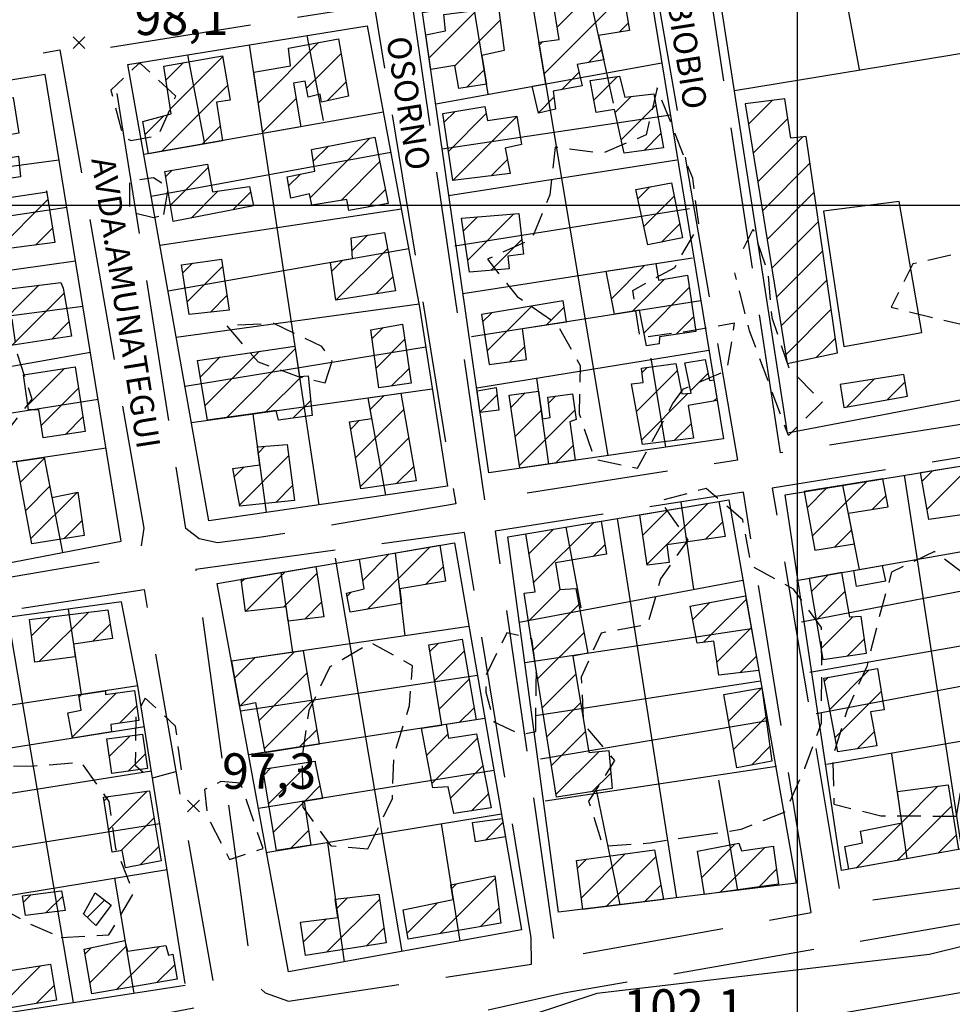
# Model space of a CAD drawing. Extents: x 746963 to 761963, y 5943148 to 5955284.
# Drawn here: x 750799 to 750996, y 5948115 to 5948323 of the extents above; entities that cross this region are included whole.
import ezdxf

# ---------------------------------------------------------------- set-up
doc = ezdxf.new("R2010")
doc.units = 0
doc.header["$LTSCALE"] = 5
doc.header["$MEASUREMENT"] = 0
for name, pattern in [('T01', [10000, 10000]), ('T12', [8, 6, -2]), ('T20', [1.5, 1, -0.5])]:
    doc.linetypes.add(name, pattern=pattern)
for name, color, linetype in [('ACHURADO_CONSTRUCCION', 9, 'CONTINUOUS'), ('CONSTRUCCION', 243, 'CONTINUOUS'), ('COTAS_DE_ELEVACION', 7, 'CONTINUOUS'), ('CURVA_DE_NIVEL_INDICE', 23, 'CONTINUOUS'), ('EQUIPAMIENTOS', 251, 'CONTINUOUS'), ('LINEA_FERREA', 251, 'CONTINUOUS'), ('MALLA_UTM_Y_COORD', 21, 'CONTINUOUS'), ('RED_VIAL_DE_TIERRA', 20, 'CONTINUOUS'), ('SUBDIVISION_PREDIAL', 171, 'CONTINUOUS'), ('TOPONIMIA', 30, 'CONTINUOUS'), ('VEGETACION', 112, 'CONTINUOUS')]:
    doc.layers.add(name, color=color, linetype=linetype)

# ---------------------------------------------------------------- blocks, each defined once
blk = doc.blocks.new('COD010', base_point=(756458.74, 5945396.89))
at = {"layer": 'COTAS_DE_ELEVACION'}
for p, q in [((756457.49, 5945395.64), (756459.99, 5945398.14)), ((756457.49, 5945398.14), (756459.99, 5945395.64))]:
    blk.add_line(p, q, dxfattribs=at)

msp = doc.modelspace()

# ---------------------------------------------------------------- linework, layer by layer
at = {"layer": 'ACHURADO_CONSTRUCCION', "linetype": 'T01'}
for points in [[(750909.67, 5948311.9), (750926.45, 5948328.69)], [(750912.42, 5948321.73), (750919.4, 5948328.71)], [(750885.36, 5948315.24), (750895.42, 5948325.3)], [(750890.78, 5948313.59), (750900.4, 5948323.21)], [(750925.51, 5948320.67), (750927.49, 5948322.65)], [(750849.26, 5948305.75), (750862, 5948318.49)], [(750908.67, 5948317.98), (750909.37, 5948318.68)], [(750919.09, 5948314.26), (750921.85, 5948317.01)], [(750830.65, 5948304.39), (750841.71, 5948315.45)], [(750859.46, 5948308.87), (750866.76, 5948316.17)], [(750829.73, 5948310.54), (750833.44, 5948314.25)], [(750893.29, 5948309.02), (750896.98, 5948312.72)], [(750863.84, 5948306.18), (750867.82, 5948310.16)], [(750913.36, 5948308.52), (750917.02, 5948312.19)], [(750920.18, 5948306.29), (750925.19, 5948311.3)], [(750828.8, 5948295.47), (750842.74, 5948309.41)], [(750850.16, 5948299.58), (750857.23, 5948306.64)], [(750908.46, 5948303.63), (750911.76, 5948306.93)], [(750924.69, 5948303.72), (750928.06, 5948307.1)], [(750952.88, 5948301.23), (750957.93, 5948306.28)], [(750888.53, 5948301.63), (750890.86, 5948303.95)], [(750925.99, 5948297.95), (750933.28, 5948305.25)], [(750825.32, 5948299.05), (750829.25, 5948302.99)], [(750889.44, 5948295.47), (750897.44, 5948303.47)], [(750890.37, 5948289.32), (750903.91, 5948302.87)], [(750953.86, 5948295.14), (750961.2, 5948302.47)], [(750837.39, 5948296.99), (750841.21, 5948300.8)], [(750860.24, 5948285.69), (750872.85, 5948298.3)], [(750930.81, 5948295.71), (750934.36, 5948299.26)], [(750954.85, 5948289.05), (750964.35, 5948298.55)], [(750860.88, 5948293.4), (750864.09, 5948296.61)], [(750898.46, 5948290.34), (750901.91, 5948293.79)], [(750829.69, 5948290.17), (750831.01, 5948291.49)], [(750830.69, 5948284.09), (750838.64, 5948292.05)], [(750866.75, 5948285.13), (750874.96, 5948293.33)], [(750955.83, 5948282.96), (750965.88, 5948293.01)], [(750855.66, 5948288.18), (750858.18, 5948290.7)], [(750872.45, 5948283.75), (750876.15, 5948287.45)], [(750929.49, 5948285.45), (750932.05, 5948288.01)], [(750794.03, 5948274.62), (750804.76, 5948285.34)], [(750835.06, 5948281.4), (750840.78, 5948287.12)], [(750843.86, 5948283.13), (750847.64, 5948286.91)], [(750930.75, 5948279.64), (750937.17, 5948286.06)], [(750956.81, 5948276.87), (750966.78, 5948286.84)], [(750892.63, 5948278.69), (750895.61, 5948281.67)], [(750893.55, 5948272.53), (750903.29, 5948282.28)], [(750802.18, 5948275.69), (750805.75, 5948279.27)], [(750934.5, 5948276.32), (750938.35, 5948280.17)], [(750957.79, 5948270.78), (750967.68, 5948280.67)], [(750869.08, 5948274.51), (750872.35, 5948277.78)], [(750898.41, 5948270.32), (750904.97, 5948276.89)], [(750865.73, 5948264.09), (750876.57, 5948274.92)], [(750958.78, 5948264.7), (750968.58, 5948274.5)], [(750833.3, 5948269.83), (750835.33, 5948271.85)], [(750834.23, 5948263.68), (750841.68, 5948271.14)], [(750864.78, 5948270.21), (750867.02, 5948272.45)], [(750923.9, 5948264.36), (750930.96, 5948271.42)], [(750874.1, 5948265.38), (750877.71, 5948268.99)], [(750791.92, 5948256.29), (750802.83, 5948267.2)], [(750928.29, 5948261.68), (750935.11, 5948268.5)], [(750930.8, 5948257.12), (750940.37, 5948266.69)], [(750959.76, 5948258.61), (750969.48, 5948268.33)], [(750797.22, 5948254.53), (750808.17, 5948265.47)], [(750839.12, 5948261.51), (750842.63, 5948265.01)], [(750897.62, 5948253.33), (750907.08, 5948262.79)], [(750910.2, 5948258.84), (750913.93, 5948262.57)], [(750896.66, 5948259.44), (750898.6, 5948261.38)], [(750937.6, 5948256.85), (750941.28, 5948260.53)], [(750960.74, 5948252.52), (750970.38, 5948262.16)], [(750805.57, 5948255.81), (750809.22, 5948259.46)], [(750873.32, 5948255.94), (750875.63, 5948258.25)], [(750874.15, 5948249.7), (750880.23, 5948255.78)], [(750902.38, 5948251.03), (750905.59, 5948254.23)], [(750967.26, 5948251.97), (750971.28, 5948255.99)], [(750836.97, 5948247.79), (750841.22, 5948252.04)], [(750837.98, 5948241.72), (750849.52, 5948253.26)], [(750842.58, 5948239.26), (750857.05, 5948253.73)], [(750930.37, 5948248.77), (750931.45, 5948249.85)], [(750800.51, 5948241.84), (750808.27, 5948249.6)], [(750850.8, 5948240.4), (750858.35, 5948247.95)], [(750877.43, 5948245.91), (750881.12, 5948249.6)], [(750929.2, 5948240.53), (750937.81, 5948249.14)], [(750940.62, 5948244.88), (750944.32, 5948248.58)], [(750973.59, 5948241.46), (750979.53, 5948247.4)], [(750982.21, 5948243.01), (750986, 5948246.8)], [(750803.33, 5948237.59), (750811.22, 5948245.48)], [(750872.91, 5948240.92), (750875.88, 5948243.89)], [(750896.16, 5948240.43), (750899.71, 5948243.97)], [(750902.69, 5948241.44), (750905.67, 5948244.43)], [(750910.61, 5948242.3), (750912.09, 5948243.78)], [(750930.3, 5948234.55), (750940.05, 5948244.31)], [(750856.58, 5948239.12), (750860.33, 5948242.87)], [(750945.51, 5948242.69), (750946.19, 5948243.37)], [(750869.81, 5948230.75), (750880.01, 5948240.95)], [(750903.58, 5948235.27), (750909.09, 5948240.78)], [(750904.48, 5948229.09), (750916.19, 5948240.81)], [(750808.48, 5948235.67), (750812.17, 5948239.36)], [(750868.78, 5948236.79), (750870.65, 5948238.66)], [(750937.2, 5948234.39), (750940.74, 5948237.93)], [(750849.26, 5948231.78), (750850.65, 5948233.16)], [(750870.84, 5948224.7), (750881.06, 5948234.92)], [(750912.07, 5948229.62), (750915.8, 5948233.34)], [(750845.28, 5948220.73), (750855.67, 5948231.12)], [(750798.95, 5948225.58), (750804.02, 5948230.65)], [(750990.61, 5948219.79), (751000.19, 5948229.38)], [(750844.18, 5948226.7), (750846.29, 5948228.81)], [(750878.48, 5948225.28), (750882.11, 5948228.9)], [(750989.57, 5948225.83), (750991.75, 5948228)], [(750852.93, 5948221.3), (750856.48, 5948224.86)], [(750966.34, 5948214.2), (750977.89, 5948225.74)], [(750800.08, 5948219.63), (750805.16, 5948224.71)], [(750801.2, 5948213.69), (750810.94, 5948223.43)], [(750965.27, 5948220.19), (750969.44, 5948224.37)], [(750979.06, 5948219.84), (750981.97, 5948222.76)], [(750931.42, 5948208.22), (750944.3, 5948221.1)], [(750930.51, 5948214.39), (750935.8, 5948219.68)], [(750808.24, 5948213.66), (750811.98, 5948217.4)], [(750907.45, 5948204.35), (750920.17, 5948217.07)], [(750943.78, 5948213.51), (750947.39, 5948217.12)], [(750906.46, 5948210.44), (750911.68, 5948215.66)], [(750971.11, 5948211.89), (750974.72, 5948215.51)], [(750920.04, 5948209.87), (750922.55, 5948212.38)], [(750871.34, 5948204.8), (750876.95, 5948210.42)], [(750872.33, 5948198.73), (750885.49, 5948211.88)], [(750846.58, 5948198.28), (750854.94, 5948206.65)], [(750854.55, 5948199.18), (750861.66, 5948206.29)], [(750884.61, 5948203.94), (750888.36, 5948207.68)], [(750845.72, 5948204.49), (750846.41, 5948205.19)], [(750966.17, 5948202.5), (750969.62, 5948205.95)], [(750868.02, 5948201.49), (750868.88, 5948202.35)], [(750906.36, 5948196.19), (750913.09, 5948202.93)], [(750967.19, 5948196.45), (750973.32, 5948202.58)], [(750859.07, 5948196.63), (750862.63, 5948200.2)], [(750941.09, 5948196.56), (750944.7, 5948200.17)], [(750943.34, 5948191.74), (750952.4, 5948200.8)], [(750802.96, 5948187.69), (750813.4, 5948198.12)], [(750907.33, 5948190.09), (750916.99, 5948199.75)], [(750801.33, 5948193.13), (750805.31, 5948197.11)], [(750968.21, 5948190.4), (750974.9, 5948197.09)], [(750814.3, 5948191.96), (750817.94, 5948195.6)], [(750908.3, 5948183.99), (750918.11, 5948193.8)], [(750946.18, 5948187.51), (750953.46, 5948194.78)], [(750885.55, 5948189.78), (750887.34, 5948191.57)], [(750973.71, 5948188.83), (750977.39, 5948192.5)], [(750845.52, 5948178.36), (750856.84, 5948189.68)], [(750886.54, 5948183.7), (750892.81, 5948189.97)], [(750844.22, 5948184.13), (750848.55, 5948188.46)], [(750951.04, 5948185.29), (750954.51, 5948188.77)], [(750849.39, 5948175.16), (750859.62, 5948185.39)], [(750970.05, 5948177.56), (750978.38, 5948185.89)], [(750887.52, 5948177.61), (750893.85, 5948183.94)], [(750909.27, 5948177.89), (750916.38, 5948185)], [(750968.92, 5948183.5), (750969.79, 5948184.37)], [(750948.66, 5948175.11), (750955.68, 5948182.13)], [(750971.18, 5948171.62), (750980.94, 5948181.37)], [(750809.93, 5948171.72), (750819.26, 5948181.04)], [(750811.36, 5948180.21), (750811.87, 5948180.73)], [(750850.5, 5948169.2), (750860.64, 5948179.34)], [(750819.93, 5948174.65), (750823.58, 5948178.3)], [(750891.82, 5948174.83), (750894.9, 5948177.92)], [(750910.24, 5948171.79), (750917.39, 5948178.94)], [(750949.74, 5948169.12), (750956.54, 5948175.92)], [(750857.99, 5948169.62), (750861.67, 5948173.29)], [(750911.21, 5948165.69), (750918.4, 5948172.88)], [(750975.85, 5948169.22), (750979.45, 5948172.81)], [(750817.76, 5948167.59), (750822.14, 5948171.97)], [(750884.83, 5948167.85), (750889.3, 5948172.32)], [(750885.96, 5948161.91), (750895.57, 5948171.51)], [(750912.18, 5948159.59), (750921.28, 5948168.69)], [(750953.49, 5948165.8), (750957.41, 5948169.71)], [(750821.75, 5948164.51), (750825.4, 5948168.16)], [(750850.42, 5948163.68), (750851.92, 5948165.18)], [(750851.42, 5948157.62), (750860.28, 5948166.48)], [(750889.91, 5948158.79), (750896.73, 5948165.61)], [(750919.85, 5948160.19), (750923.75, 5948164.08)], [(750858.99, 5948158.12), (750862.26, 5948161.38)], [(750985.32, 5948153.69), (750992.93, 5948161.31)], [(750816.67, 5948158.27), (750817.56, 5948159.16)], [(750817.61, 5948152.14), (750825.77, 5948160.3)], [(750894.31, 5948156.11), (750897.9, 5948159.7)], [(750852.43, 5948151.56), (750858.94, 5948158.06)], [(750984.34, 5948145.65), (750995.8, 5948157.11)], [(750820.26, 5948147.71), (750827.21, 5948154.66)], [(750897.27, 5948149.93), (750900.98, 5948153.64)], [(750975.73, 5948144.1), (750985.2, 5948153.57)], [(750856.16, 5948148.21), (750859.9, 5948151.95)], [(750992.95, 5948147.19), (750996.77, 5948151.01)], [(750824.31, 5948144.69), (750828.2, 5948148.59)], [(750942.99, 5948142.07), (750950.04, 5948149.13)], [(750946.92, 5948138.94), (750956.37, 5948148.39)], [(750916.74, 5948143.99), (750918.7, 5948145.95)], [(750917.55, 5948137.73), (750926.9, 5948147.08)], [(750922.81, 5948135.92), (750933.31, 5948146.41)], [(750955.14, 5948140.09), (750958.82, 5948143.77)], [(750887.71, 5948130.2), (750899.33, 5948141.82)], [(750890.11, 5948139.67), (750891.16, 5948140.71)], [(750930.87, 5948136.91), (750934.37, 5948140.4)], [(750799.6, 5948136.86), (750801.14, 5948138.41)], [(750804.35, 5948134.54), (750807.85, 5948138.05)], [(750863.68, 5948126.25), (750874.91, 5948137.47)], [(750865.81, 5948135.45), (750868.1, 5948137.74)], [(750813.1, 5948133.6), (750816.75, 5948137.25)], [(750880.7, 5948130.26), (750887.18, 5948136.74)], [(750896.24, 5948131.66), (750900.12, 5948135.53)], [(750858.78, 5948128.42), (750863.64, 5948133.27)], [(750872.07, 5948127.56), (750875.81, 5948131.3)], [(750812.61, 5948125.84), (750813.95, 5948127.19)], [(750813.65, 5948119.81), (750821.33, 5948127.5)], [(750819.28, 5948118.38), (750828.35, 5948127.45)], [(750793.83, 5948114.02), (750803.22, 5948123.4)], [(750827.81, 5948119.84), (750831.58, 5948123.61)], [(750802.32, 5948115.43), (750806.07, 5948119.19)]]:
    msp.add_lwpolyline(points, dxfattribs=at)
at = {"layer": 'CONSTRUCCION'}
for points in [[(750911.52, 5948327.44, 101.3), (750926.26, 5948329.81, 101.37), (750927.76, 5948321.05, 101.37), (750921.2, 5948319.95, 101.66), (750922.33, 5948314.82, 101.66), (750916.64, 5948313.83, 101.66), (750917.69, 5948309.32, 101.26), (750911.61, 5948308.2, 101.26), (750912.07, 5948304.38, 101.26), (750908.47, 5948303.6, 101.34), (750907.14, 5948309.24, 101.34), (750910.02, 5948309.76, 101.34), (750908.57, 5948318.57, 101.34), (750912.83, 5948319.14, 101.34), (750911.52, 5948327.44, 101.6)], [(750888.44, 5948324.43, 101.35), (750900.06, 5948325.88, 101.59), (750901.22, 5948316.82, 101.17), (750896.49, 5948315.78, 101.17), (750897.47, 5948309.67, 100.88), (750891.64, 5948308.77, 100.88), (750890.77, 5948313.65, 100.88), (750885.71, 5948312.81, 100.88), (750884.65, 5948320.15, 100.9), (750888.85, 5948320.97, 101.21)], [(750866.21, 5948319.28, 100.98), (750868.35, 5948307.16, 100.99), (750862.63, 5948305.92, 100.99), (750862.33, 5948307.6, 100.99), (750859.8, 5948306.98, 100.99), (750859.19, 5948310.34, 100.99), (750856.66, 5948309.88, 100.99), (750858.27, 5948300.69, 101.09), (750850.21, 5948299.26, 101.09), (750848.32, 5948312.21, 101.08), (750856.06, 5948313.59, 101.08), (750855.62, 5948317.29, 101.08)], [(750841.67, 5948315.69, 101.1), (750843.28, 5948306.28, 101.1), (750840.41, 5948305.88, 101.1), (750841.69, 5948297.75, 101.1), (750826.06, 5948294.98, 101.1), (750824.82, 5948301.78, 101.1), (750830.8, 5948303.41, 101.1), (750829.28, 5948313.52, 101.12)], [(750925.6, 5948311.36, 101.42), (750926.75, 5948306.95, 101.42), (750932.85, 5948307.64, 101.42), (750934.9, 5948296.26, 101.42), (750926.62, 5948295.14, 101.42), (750924.55, 5948304.33, 101.52), (750920.68, 5948303.71, 101.52), (750919.38, 5948310.46, 101.52)], [(750798.64, 5948299.32, 101.71), (750795.09, 5948298.72, 101.73), (750795.69, 5948294, 101.54), (750798.55, 5948294.46, 101.54), (750798.99, 5948290.12, 100.64), (750794.54, 5948289.45, 100.72), (750793.9, 5948291.95, 101.3), (750788.18, 5948291.19, 101.3), (750786.24, 5948305.75, 101.83), (750797.42, 5948306.87, 101.83)], [(750971.73, 5948252.9, 100.17), (750965.06, 5948298.63, 100.74), (750961.81, 5948298.26, 100.74), (750960.59, 5948306.63, 100.74), (750952.19, 5948305.52, 100.74), (750961.04, 5948250.67, 99.99)], [(750890.35, 5948289.32, 100.86), (750888.25, 5948303.53, 101.14), (750897.16, 5948304.98, 101.15), (750897.71, 5948302.01, 101.15), (750903.9, 5948302.92, 101.15), (750904.9, 5948296.95, 100.81), (750901.43, 5948296.17, 100.81), (750902.5, 5948290.85, 100.81)], [(750873.91, 5948298.5, 100.77), (750876.74, 5948284.51, 100.77), (750868.37, 5948283.03, 101.03), (750867.96, 5948285.32, 101.28), (750860.58, 5948284.14, 101.29), (750860.06, 5948286.51, 101.29), (750856.13, 5948285.58, 101.15), (750855.32, 5948290.1, 100.98), (750861.21, 5948291.34, 101.08), (750860.48, 5948295.91, 101.05)], [(750838.51, 5948292.78, 101.12), (750839.59, 5948286.95, 101.12), (750847.4, 5948288.06, 100.54), (750848.26, 5948283.99, 100.54), (750831.25, 5948280.65, 100.54), (750829.52, 5948291.23, 100.64)], [(750936.62, 5948288.84, 101.52), (750938.94, 5948277.22, 101.52), (750931.6, 5948275.73, 101.52), (750929.05, 5948287.46, 101.37)], [(750806.25, 5948276.23, 100.28), (750793.8, 5948274.59, 100.02), (750792.72, 5948281.24, 100.11), (750784.52, 5948280, 100.33), (750783.63, 5948286.42, 100.35), (750788.87, 5948287.24, 100.38), (750789.37, 5948284.7, 100.42), (750804.63, 5948286.96, 100.42), (750804.46, 5948287.14, 100.24)], [(750892.23, 5948281.4, 100.87), (750904.32, 5948282.36, 100.87), (750905.34, 5948273.78, 100.33), (750901.98, 5948273.34, 100.37), (750902.27, 5948270.65, 100.37), (750893.93, 5948269.94, 100.37)], [(750875.91, 5948278.33, 101), (750878.28, 5948266.03, 101), (750865.61, 5948264.07, 101), (750864.54, 5948272.01, 101), (750869.19, 5948272.83, 101), (750868.9, 5948277.24, 101)], [(750841.44, 5948272.72, 100.64), (750843.1, 5948261.95, 100.54), (750834.63, 5948261.01, 100.54), (750833.04, 5948271.53, 100.54)], [(750939.98, 5948269.31, 101), (750941.74, 5948257.45, 101.02), (750934.05, 5948256.33, 101.02), (750934.03, 5948254.82, 101.02), (750931.34, 5948254.43, 101.02), (750929.85, 5948261.92, 101.02), (750924.54, 5948261.09, 101.02), (750922.77, 5948270.15, 101.02), (750933.28, 5948271.78, 101.02), (750933.88, 5948268.29, 101.02)], [(750807.97, 5948266.6, 99.46), (750809.75, 5948256.45, 99.52), (750792.32, 5948253.78, 99.61), (750790.81, 5948263.21, 99.84), (750794.84, 5948263.64, 99.94), (750794.38, 5948266.16, 99.94), (750807.49, 5948267.78, 99.93)], [(750896.41, 5948261.02, 101.08), (750898.07, 5948250.43, 101.08), (750905.94, 5948251.52, 101.15), (750905.09, 5948258.04, 101.15), (750914.39, 5948259.5, 101.15), (750913.73, 5948263.9, 101.15)], [(750879.77, 5948258.96, 100.74), (750881.57, 5948246.51, 100.74), (750874.71, 5948245.51, 100.74), (750873.07, 5948257.81, 100.74)], [(750836.38, 5948251.33, 100.29), (750856.95, 5948254.36, 100.29), (750857.96, 5948247.93, 100.29), (750859.81, 5948248.04, 100.29), (750860.66, 5948239.66, 100.29), (750853.54, 5948238.71, 100.29), (750853.01, 5948240.71, 100.29), (750838.48, 5948238.69, 100.29)], [(750810.53, 5948249.94, 98.48), (750812.65, 5948236.3, 100.36), (750803.74, 5948234.95, 100.36), (750802.83, 5948240.84, 98.48), (750800.65, 5948240.88, 98.48), (750799.61, 5948248.28, 99.75)], [(750943.71, 5948251.5, 100.56), (750944.64, 5948247.06, 100.64), (750945.55, 5948247.23, 100.64), (750946.28, 5948242.82, 100.64), (750940.12, 5948241.82, 100.77), (750941.23, 5948234.88, 100.78), (750930.48, 5948233.56, 100.78), (750928.12, 5948246.4, 100.78), (750930.64, 5948246.66, 100.78), (750930.25, 5948249.68, 100.78), (750937.49, 5948250.68, 100.78), (750938.82, 5948244.22, 100.78), (750940.73, 5948244.36, 100.78), (750939.39, 5948250.82, 100.78)], [(750985.73, 5948248.37, 100.93), (750972.24, 5948246.25, 100.93), (750973.06, 5948241.36, 99.64), (750986.52, 5948243.78, 99.63)], [(750879.41, 5948244.38, 100.76), (750882.63, 5948225.89, 100.76), (750870.93, 5948224.16, 100.68), (750868.52, 5948238.34, 100.69), (750873.23, 5948239.04, 100.89), (750872.48, 5948243.42, 100.92)], [(750899.51, 5948245.62, 100.8), (750900.08, 5948240.81, 101.05), (750896.18, 5948240.29, 101.1), (750895.51, 5948244.91, 101.1)], [(750915.68, 5948244.25, 100.34), (750916.48, 5948238.84, 100.34), (750915.13, 5948238.36, 100.34), (750916.21, 5948230.22, 100.68), (750904.56, 5948228.53, 100.68), (750902.32, 5948243.96, 100.77), (750908.52, 5948244.83, 100.77), (750909.35, 5948238.97, 100.77), (750910.96, 5948239.28, 100.77), (750910.47, 5948243.57, 100.77)], [(750856.89, 5948221.73, 100.45), (750845.33, 5948220.48, 101.08), (750843.85, 5948228.46, 100.97), (750849.59, 5948229.28, 100.86), (750849.09, 5948233.04, 100.37), (750855.36, 5948233.54, 100.32)], [(750811.09, 5948223.46, 100.46), (750812.44, 5948214.32, 100.46), (750801.41, 5948212.58, 100.46), (750798.13, 5948229.93, 101.37), (750804, 5948230.77, 102.24), (750805.61, 5948222.34, 100.86)], [(751005.11, 5948230.18, 100.02), (751005.94, 5948224.52, 100.91), (750997.78, 5948223.21, 100.2), (750998.49, 5948218.78, 100.2), (750990.97, 5948217.67, 100.2), (750989.27, 5948227.6, 100.27)], [(750981.3, 5948226.3, 99.9), (750964.66, 5948223.59, 99.91), (750966.87, 5948211.22, 99.94), (750975.31, 5948212.56, 100.03), (750974.02, 5948219.04, 100.03), (750982.42, 5948220.38, 100.02)], [(750929.88, 5948218.69, 100.24), (750946.61, 5948221.49, 100.39), (750947.92, 5948214.12, 100.39), (750935.65, 5948212.32, 100.4), (750936.09, 5948208.62, 100.4), (750931.44, 5948208.06, 100.4)], [(750921.77, 5948217.34, 100.57), (750922.87, 5948210.36, 100.57), (750912.1, 5948208.51, 100.18), (750912.98, 5948202.92, 100.18), (750916.37, 5948203.09, 100.18), (750918.92, 5948189.44, 100.18), (750915.74, 5948188.82, 100.18), (750919.14, 5948168.47, 100.34), (750923.33, 5948168.9, 100.31), (750924.03, 5948160.83, 100.31), (750912.27, 5948159.02, 100.31), (750906.51, 5948195.21, 100.31), (750905.46, 5948202.11, 100.64), (750907.76, 5948202.43, 100.64), (750905.78, 5948214.67, 100.64)], [(750887.62, 5948212.25, 100.12), (750888.85, 5948204.64, 100), (750879.14, 5948203.03, 100), (750879.51, 5948199.97, 100), (750868.7, 5948198.1, 100), (750867.9, 5948202.1, 100), (750871.6, 5948203.04, 100), (750870.66, 5948209.34, 100.06)], [(750861.42, 5948207.76, 99.4), (750863.12, 5948197.15, 99.93), (750855.58, 5948196.19, 99.71), (750855.13, 5948199.25, 100.24), (750846.54, 5948198.28, 100.24), (750845.64, 5948205.06, 99.4), (750861.42, 5948207.76, 99.4)], [(750968.6, 5948188.08, 101.3), (750977.85, 5948189.43, 101.3), (750976.68, 5948197.22, 101.3), (750974.29, 5948197.04, 101.3), (750972.64, 5948206.48, 101.3), (750965.71, 5948205.26, 101.3)], [(750952.26, 5948201.59, 100.61), (750955.04, 5948185.76, 100.78), (750946.58, 5948184.77, 100.78), (750945.53, 5948192.01, 100.99), (750942, 5948191.57, 100.99), (750940.57, 5948199.39, 100.99), (750952.26, 5948201.59, 100.61)], [(750817.44, 5948198.63, 100.05), (750818.44, 5948192.56, 98.66), (750810.2, 5948191.36, 100.64), (750810.55, 5948188.67, 100.64), (750802.04, 5948187.57, 100.35), (750800.9, 5948196.56, 98.66)], [(750892.38, 5948192.44, 100.07), (750895.34, 5948175.38, 99.94), (750888.94, 5948174.39, 99.94), (750889.44, 5948171.51, 99.94), (750895.39, 5948172.41, 99.94), (750898.48, 5948156.75, 100.17), (750890.58, 5948155.54, 100.19), (750889.41, 5948161.23, 100.68), (750886.14, 5948160.99, 100.68), (750883.73, 5948173.59, 100.13), (750888.06, 5948174.26, 100.13), (750885.32, 5948191.22, 100.13)], [(750850.65, 5948168.48, 100.45), (750862.18, 5948170.27, 101.02), (750858.84, 5948189.97, 100.15), (750843.56, 5948187.73, 100.15), (750845.29, 5948178.31, 100.15), (750848.67, 5948179, 100.24), (750850.64, 5948168.48, 100.45)], [(750980, 5948169.83, 101.21), (750971.75, 5948168.61, 101.21), (750968.79, 5948184.19, 101.21), (750980.14, 5948186.2, 101.21), (750981.58, 5948177.46, 101.21), (750978.66, 5948177.05, 101.21)], [(750823.11, 5948181.57, 100.06), (750824.03, 5948175.21, 100.06), (750818.07, 5948174.39, 100.06), (750818.23, 5948172.79, 98.66), (750809.98, 5948171.47, 98.66), (750809.01, 5948176.85, 100.08), (750811.8, 5948177.38, 100.08), (750811.29, 5948180.64, 100.08), (750816.97, 5948181.52, 100.08), (750816.98, 5948180.73, 100.08)], [(750955.68, 5948182.14, 100.99), (750957.84, 5948166.61, 100.88), (750950.44, 5948165.23, 100.88), (750947.65, 5948180.7, 100.88)], [(750824.8, 5948172.31, 100.59), (750825.85, 5948165.07, 100.59), (750818.29, 5948164.03, 100.59), (750817.21, 5948171.34, 100.77)], [(750861.25, 5948166.3, 100.45), (750862.8, 5948158.72, 100.45), (750858.93, 5948158.11, 99.71), (750860.38, 5948148.9, 99.9), (750853.07, 5948147.71, 99.9), (750850.21, 5948164.92, 99.71), (750861.26, 5948166.63, 99.71)], [(750828.7, 5948145.55, 99.98), (750821.16, 5948144.08, 99.98), (750820.49, 5948147.75, 100.37), (750818.34, 5948147.41, 100.37), (750816.56, 5948159.02, 100.37), (750826.27, 5948160.37, 99.98)], [(750995.09, 5948161.59, 100.92), (750997.26, 5948147.96, 101.08), (750974.09, 5948143.81, 101.02), (750973.22, 5948148.56, 100.93), (750976.99, 5948149.33, 100.93), (750976.53, 5948151.85, 100.93), (750985.33, 5948153.6, 100.93), (750984.36, 5948160.18, 100.92)], [(750900.82, 5948154.53, 100.24), (750901.5, 5948150.63, 100.15), (750895.17, 5948149.59, 100.11), (750894.57, 5948153.63, 100.11)], [(750933.04, 5948147.92, 100.12), (750934.9, 5948137.4, 99.83), (750917.87, 5948135.31, 99.83), (750916.52, 5948145.65, 99.83)], [(750958.19, 5948148.31, 100.33), (750959.25, 5948140.66, 100.33), (750943.58, 5948138.47, 100.32), (750942.08, 5948147.59, 100.32), (750950.83, 5948149.28, 100.32), (750951.38, 5948147.67, 100.32), (750958.2, 5948148.65, 100.32)], [(750899.26, 5948142.4, 100.24), (750900.51, 5948132.39, 100.29), (750880.9, 5948129.03, 100.64), (750879.88, 5948135.24, 101.25), (750890.47, 5948137.41, 101.25), (750889.98, 5948140.47, 101.17)], [(750807.63, 5948139.21, 100.27), (750808.41, 5948135.07, 100.27), (750800.03, 5948133.98, 100.27), (750799.4, 5948138.18, 100.27), (750807.6, 5948139.25, 100.27)], [(750814.89, 5948131.86, 100.17), (750812.25, 5948134.43, 100.17), (750812.42, 5948134.59, 100.17), (750814.76, 5948138.8, 100.12), (750818.14, 5948136.17, 100.11)], [(750874.76, 5948138.49, 100.44), (750876.26, 5948128.22, 100.44), (750859.21, 5948125.55, 100.13), (750858.16, 5948132.61, 100.02), (750866.07, 5948133.57, 100.02), (750865.53, 5948137.45, 100.02)], [(750831.21, 5948125.87, 100.26), (750832.08, 5948120.57, 99.95), (750814.05, 5948117.48, 99.95), (750812.43, 5948126.86, 99.95), (750821.04, 5948128.73, 99.95), (750821.59, 5948126.44, 99.95), (750829.72, 5948127.65, 99.95), (750830.25, 5948125.63, 99.95)], [(750805.34, 5948123.74, 100.5), (750806.56, 5948116.14, 100.5), (750790.44, 5948113.45, 100.54), (750788.44, 5948124.78, 100.54), (750796.17, 5948125.81, 100.54), (750796.83, 5948122.39, 100.54)]]:
    msp.add_polyline3d(points, close=True, dxfattribs=at)
msp.add_polyline3d([(750981.12, 5948207.97, 101.11), (750981.82, 5948204.63, 101.65), (750975.72, 5948203.56, 101.65), (750975.16, 5948206.92, 101.03), (750981.12, 5948207.96, 101.11)], dxfattribs=at)
at = {"layer": 'CURVA_DE_NIVEL_INDICE', "elevation": 100}
msp.add_lwpolyline([(751030.4, 5948135.46), (750991.16, 5948125.79), (750920.79, 5948117.53), (750892.01, 5948108.01), (750862.13, 5948101.52), (750852.59, 5948098.17), (750832.7, 5948095.02), (750803.84, 5948086.39), (750794.81, 5948081.79), (750775.28, 5948074.74), (750603.48, 5948014.69), (750583.82, 5948010.39)], dxfattribs=at)
at = {"layer": 'EQUIPAMIENTOS'}
msp.add_polyline3d([(750989.53, 5948257.2, 99.51), (750984.74, 5948284.93, 99.55), (750968.71, 5948282.84, 99.29), (750973.01, 5948254.28, 98.85)], close=True, dxfattribs=at)
at = {"layer": 'LINEA_FERREA'}
msp.add_polyline3d([(749644.05, 5947684.42, 96.79), (749665.82, 5947691.68, 96.83), (749821.49, 5947744.75, 97.61), (749931.91, 5947781.69, 98.24), (749939.14, 5947784.14, 98.24), (750195.57, 5947871.08, 98.44), (750379.95, 5947935.66, 98.36), (750530.1, 5947984.72, 99.44), (750630.22, 5948019.29, 99.69), (750702.26, 5948044.59, 100.27), (750761.42, 5948063.51, 100.31), (750827.16, 5948083.81, 100.27), (750850.86, 5948090, 100.81), (750882.91, 5948096.55, 100.94), (750903.59, 5948101.03, 101.06), (750922.24, 5948104.46, 98.89), (750941.78, 5948108.22, 99.55), (750957.71, 5948110.82, 99.69), (751103.58, 5948136.06, 99.95), (751365.35, 5948180.55, 100.66), (751463.14, 5948196.73, 102.33)], dxfattribs=at)
at = {"layer": 'MALLA_UTM_Y_COORD', "linetype": 'T01'}
for points in [[(750963.14, 5949284.14), (750963.14, 5946284.14)], [(746963.14, 5948284.14), (751463.14, 5948284.14)]]:
    msp.add_lwpolyline(points, dxfattribs=at)
at = {"layer": 'RED_VIAL_DE_TIERRA', "linetype": 'T12', "flags": 128}
for points in [[(751118.15, 5948256.76), (750959.65, 5948231.75), (750943.23, 5948339.67), (751061.05, 5948362.53), (751076.1, 5948366.56), (751088.9, 5948369.82), (751092.46, 5948371.37), (751100.03, 5948372.58), (751118.51, 5948258)], [(750897.17, 5948221.82), (750881.69, 5948327.47), (750932.33, 5948335.61), (750950.56, 5948230.23)], [(750849.94, 5948213.93), (750840.61, 5948212.75), (750836.72, 5948213.59), (750833.95, 5948215.82), (750817.88, 5948317.49), (750873.77, 5948326.42), (750891, 5948220.98)], [(750770.07, 5948201), (750752.15, 5948307.02), (750807.33, 5948316.94), (750825.06, 5948215.87), (750824.46, 5948211.9), (750823.69, 5948210.67), (750819.41, 5948209.28)], [(751024.92, 5948143.58), (751010.95, 5948232.97), (750957.89, 5948224.31), (750972.64, 5948136.39)], [(750966.12, 5948134.64), (750951.8, 5948223.46), (750899.33, 5948215.2), (750912.28, 5948124.96)], [(750907.02, 5948123.71), (750906.94, 5948129.28), (750892.84, 5948214.95), (750836.03, 5948207.13), (750848.1, 5948120.18), (750848.99, 5948119.25), (750850.69, 5948117.63), (750855.64, 5948115.92)]]:
    msp.add_lwpolyline(points, close=True, dxfattribs=at)
for points in [[(750779.43, 5948095.44), (750824.07, 5948103.46), (750843.93, 5948105.82), (750857.39, 5948106.97), (750876.49, 5948109.36), (750913.84, 5948117.64), (751028.76, 5948137.75), (751143.36, 5948158.52), (751286.26, 5948181.01), (751368.59, 5948194.02), (751374.34, 5948194.8), (751379.01, 5948198.42), (751381.46, 5948203.6), (751381.97, 5948217.31), (751380.62, 5948223.33), (751369.79, 5948288.45), (751371.87, 5948291.89), (751376.79, 5948292.85), (751463.14, 5948308.21)], [(750784.24, 5948105.04), (750770.19, 5948194.53), (750825.1, 5948202.89), (750840.5, 5948115.3), (750784.82, 5948104.87)]]:
    msp.add_lwpolyline(points, dxfattribs=at)
at = {"layer": 'SUBDIVISION_PREDIAL'}
for points in [[(751023.35, 5948320.38, 99.62), (751034.21, 5948249.87, 98.82), (750961.16, 5948235.92, 98.82), (750945.67, 5948335.56, 99.72), (750971.36, 5948339.43, 100.06), (750976.27, 5948312.82, 100.06)], [(750924.33, 5948305.67, 101.43), (750918.86, 5948330.63, 100.21)], [(750906.89, 5948328.64, 100.39), (750923.11, 5948231.22, 98.77)], [(750897.82, 5948307.56, 100.62), (750894.76, 5948326.62, 99.42)], [(750863.07, 5948302.05, 99.4), (750859.61, 5948319.98, 99.69)], [(750949.9, 5948308.34, 100.06), (751023.35, 5948320.38, 100.04)], [(750847.31, 5948318, 99.11), (750862.08, 5948220.77, 98.29)], [(750837.94, 5948297.08, 100.45), (750834.33, 5948315.9, 99.23)], [(750886.75, 5948305.57, 99.59), (750934.55, 5948314.18, 100.02)], [(750875.69, 5948303.78, 99.43), (750825.07, 5948294.8, 99.43)], [(750888.13, 5948296.05, 101.14), (750936.36, 5948303.19, 101.62)], [(750759.01, 5948287.29, 99.23), (750807.12, 5948293.73, 99.24)], [(750826.62, 5948286.05, 99.95), (750877.27, 5948295.3, 99.4)], [(750889.46, 5948286.15, 99.66), (750937.71, 5948293.69, 99.84)], [(750808.76, 5948283.66, 98.86), (750760.81, 5948276.42, 98.48)], [(750828.47, 5948275.66, 99.27), (750879.5, 5948283.33, 99.54)], [(750890.79, 5948275.55, 101.43), (750940.38, 5948283.41, 99.84)], [(750881.06, 5948274.92, 99.22), (750830.19, 5948265.96, 99.22)], [(750892.46, 5948265.45, 98.89), (750941.04, 5948272.99, 99.45)], [(750762.6, 5948265.59, 98.98), (750810.6, 5948272.35, 99.16)], [(750764.1, 5948256.49, 98.11), (750812.17, 5948262.75, 98.39)], [(750831.92, 5948256.24, 98.37), (750883.23, 5948263.24, 99.5)], [(750894.31, 5948256.35, 100.5), (750942.81, 5948263.95, 99.56)], [(750884.67, 5948254.13, 99.33), (750833.77, 5948245.83, 98.59)], [(750813.76, 5948252.97, 98.76), (750766.08, 5948244.52, 98.6)], [(750895.42, 5948245.52, 100.1), (750944.53, 5948253.46, 99.49)], [(750935.41, 5948233, 99.04), (750932.3, 5948251.82, 100.15)], [(750910.7, 5948229.42, 99.05), (750908.14, 5948247.58, 99.38)], [(750835.12, 5948238.22, 98.81), (750886.04, 5948245.3, 99.41)], [(750766.3, 5948235.37, 99.27), (750815.37, 5948243.11, 99.3)], [(750872.44, 5948243.41, 99.82), (750876.15, 5948222.81, 98.79)], [(750850.96, 5948219.15, 99.14), (750848.14, 5948240.04, 100.28)], [(750817.06, 5948232.77, 98.57), (750769.2, 5948225.66, 98.32)], [(750803.99, 5948230.81, 99.89), (750807.83, 5948210.7, 98.7)], [(750998, 5948148.1, 99.03), (750985.89, 5948227.05, 100.21)], [(750976.38, 5948207.14, 100.53), (750972.85, 5948224.93, 100.77)], [(750941.36, 5948202.99, 99.39), (750938.65, 5948221.33, 99.22)], [(750925.1, 5948217.89, 98.44), (750937.63, 5948137.74, 98.52)], [(750917.48, 5948199.05, 99.3), (750914.36, 5948216.1, 98.7)], [(750963.02, 5948204.79, 100.16), (751012.4, 5948213.45, 100.73)], [(750880.33, 5948193.11, 99.53), (750878.23, 5948210.64, 99.03)], [(750865.51, 5948209.53, 98.48), (750879.61, 5948126.4, 98.31)], [(750856.52, 5948189.63, 99.84), (750854.09, 5948206.5, 99.36)], [(750904.42, 5948196.02, 100.01), (750951.68, 5948204.9, 98.79)], [(750964.11, 5948196.06, 100.95), (751013.62, 5948205.68, 99.7)], [(750823.8, 5948182.56, 98.66), (750820.35, 5948200.31, 98.31), (750772.47, 5948193.77, 98.31), (750785.03, 5948111.74, 97.99), (750833.78, 5948119.28, 98.29)], [(750809.06, 5948198.77, 98.78), (750811.79, 5948180.72, 98.77)], [(750810.2, 5948115.63, 98.26), (750796.4, 5948197.04, 98.48)], [(750893.79, 5948195.08, 99), (750843.56, 5948187.73, 99)], [(750905.57, 5948187.45, 99.66), (750953.49, 5948194.64, 99.6)], [(751015.44, 5948194.06, 99.7), (750965.82, 5948185.36, 99.7)], [(750967.21, 5948176.7, 99.7), (751016.7, 5948186.04, 99.09), (751016.72, 5948185.94, 99.09)], [(750845.49, 5948177.24, 99.16), (750895.57, 5948184.79, 99)], [(750955.44, 5948183.52, 99.66), (750907.87, 5948176.22, 99.66)], [(750833.79, 5948119.61, 98.66), (750823.8, 5948182.56, 98.66), (750774.91, 5948175.07, 98.11)], [(750897.15, 5948175.67, 98.22), (750847.2, 5948167.95, 98.79)], [(750908.88, 5948167.14, 99.39), (750956.98, 5948175.19, 99.62)], [(750825.18, 5948173.89, 98.59), (750776.34, 5948166.12, 98.33)], [(751018.53, 5948174.4, 99.2), (750969.39, 5948165.91, 98.61)], [(750986.45, 5948146.02, 99.47), (750983.18, 5948168.18, 100.19)], [(750777.82, 5948156.85, 98.16), (750826.66, 5948164.58, 98.42)], [(750849.27, 5948156.66, 99.24), (750899.05, 5948164.72, 99.18)], [(750909.91, 5948158.22, 98.89), (750958.83, 5948165.59, 98.92)], [(750946.53, 5948162.62, 99.7), (750950.53, 5948139.32, 98.7)], [(750925.77, 5948136.28, 98.68), (750920.84, 5948160.21, 98.86)], [(750850.87, 5948147.34, 98.88), (750900.65, 5948155.5, 99.04)], [(750828.44, 5948153.36, 99.14), (750779.84, 5948145.65, 98)], [(750887.92, 5948153.42, 100.02), (750891.87, 5948128.61, 100.02)], [(750863.86, 5948149.47, 99.39), (750867.38, 5948124.2, 98.84)], [(750781.36, 5948135.74, 98.45), (750829.96, 5948143.73, 98.69)], [(750818.83, 5948141.9, 99.04), (750822.95, 5948117.6, 98.86)]]:
    msp.add_polyline3d(points, dxfattribs=at)
for points in [[(750931.5, 5948332.74, 99.62), (750947.6, 5948234.77, 98.61), (750898.01, 5948227.59, 98.62), (750883.97, 5948324.82, 99.38)], [(750872.3, 5948322.03, 99.76), (750883.35, 5948262.59, 99.29), (750889.25, 5948224.72, 98.94), (750838.82, 5948217.38, 98.24), (750821.69, 5948313.86, 98.96)], [(750756.28, 5948303.83, 99.1), (750772.79, 5948203.94, 98.23), (750820.27, 5948213.1, 98.48), (750804.18, 5948311.74, 98.58)], [(751009.66, 5948230.92, 99.31), (751021.98, 5948152.4, 99.22), (750972.53, 5948143.53, 99.06), (750960.6, 5948222.93, 98.7)], [(750948.71, 5948221.84, 98.92), (750962.93, 5948140.84, 98.32), (750912.69, 5948134.68, 97.94), (750901.99, 5948214.03, 98.33)], [(750890.72, 5948212.78, 98.79), (750904.91, 5948130.95, 98.67), (750855.63, 5948122.08, 98.13), (750840.53, 5948204.18, 98.45)]]:
    msp.add_polyline3d(points, close=True, dxfattribs=at)
at = {"layer": 'VEGETACION', "linetype": 'T20', "flags": 128}
for points in [[(750831.83, 5948307.17), (750824.44, 5948314), (750823.94, 5948314.02), (750818.07, 5948308.42), (750820.65, 5948298.71), (750822.29, 5948297.76), (750828.13, 5948298.86)], [(750936.86, 5948242.19), (750939.13, 5948245.31), (750948.37, 5948249.24), (750949.95, 5948259.18), (750940.02, 5948257.43), (750929.93, 5948256.1), (750928.44, 5948266.11), (750937.28, 5948270.97), (750942.4, 5948279.82), (750941.08, 5948289.83), (750937.41, 5948299.23), (750933.57, 5948308.89), (750931.25, 5948298.97), (750921.93, 5948295.04), (750911.99, 5948296.37), (750910.91, 5948286.34), (750907.02, 5948276.95), (750897.69, 5948272.7), (750903.97, 5948264.81), (750912.31, 5948259.11), (750917.32, 5948250.26), (750917.07, 5948240.04), (750920.32, 5948230.48), (750929.41, 5948228.51)], [(750829.29, 5948282.12), (750830.27, 5948287.83), (750827.08, 5948289.91), (750821.99, 5948289.12), (750822, 5948282.8), (750827.12, 5948281.51)], [(750795.3, 5948235.24), (750801.48, 5948243.15), (750798.31, 5948252.71), (750796.82, 5948262.64), (750792.98, 5948272.04), (750787.54, 5948280.58), (750778.69, 5948285.37), (750774.63, 5948275.99), (750778.72, 5948266.66), (750784.58, 5948258.45), (750782.92, 5948248.35), (750779.19, 5948238.96), (750783.81, 5948234.36)], [(751005.37, 5948259.3), (751007.02, 5948269.1), (750997.51, 5948273.97), (750987.65, 5948271.72), (750983.02, 5948262.6), (750992.76, 5948260.12), (750997.84, 5948258.98)], [(750863.39, 5948246.6), (750864.87, 5948251.13), (750862.67, 5948254.29), (750852.56, 5948259.1), (750842.5, 5948258.68), (750849.21, 5948251.03), (750857.65, 5948247.89)], [(750941.47, 5948150.76), (750951.35, 5948152.22), (750960.66, 5948155.9), (750964.8, 5948165.11), (750968.28, 5948174.66), (750968.37, 5948184.81), (750968.28, 5948194.87), (750962.42, 5948203), (750953.57, 5948207.79), (750951.65, 5948217.65), (750943.92, 5948224.24), (750934.22, 5948221.65), (750940.08, 5948213.36), (750934.31, 5948205.19), (750931.57, 5948195.53), (750921.72, 5948193.69), (750917.5, 5948184.4), (750918, 5948174.41), (750924.54, 5948166.77), (750919.09, 5948158.17), (750922.09, 5948148.62), (750932.08, 5948149.37), (750937.92, 5948150.3)], [(750996.87, 5948155), (750998.52, 5948164.44), (750998.27, 5948174.5), (750999.02, 5948184.63), (751000.27, 5948194.66), (751000.27, 5948204.8), (750992.2, 5948210.91), (750983.12, 5948206.56), (750980.37, 5948196.56), (750977.88, 5948186.65), (750973.66, 5948177.27), (750970.68, 5948167.62), (750970.93, 5948157.55), (750980.83, 5948155.06), (750984.07, 5948155.07)], [(750907.91, 5948172.92), (750908, 5948182.97), (750908.05, 5948185.13), (750907.07, 5948192.48), (750901.78, 5948193.77), (750897.32, 5948184.65), (750897.32, 5948181.24), (750899.07, 5948174.96), (750904.74, 5948172.25)], [(750872.44, 5948148.12), (750877.61, 5948158.7), (750877.9, 5948167.85), (750881.23, 5948178.42), (750881.83, 5948186.78), (750873.07, 5948191.65), (750864.38, 5948186.55), (750859.91, 5948177.35), (750858.49, 5948167.15), (750858.65, 5948156.92), (750864.52, 5948148.8), (750864.76, 5948148.71)], [(750833.01, 5948164.79), (750831.75, 5948174.05), (750825.33, 5948179.95), (750823.33, 5948176.26), (750823.24, 5948166.11), (750823.31, 5948165.7), (750826.24, 5948163.13), (750827.15, 5948163.19)], [(750807.61, 5948129.33), (750817.68, 5948129.92), (750822.89, 5948138.68), (750819.13, 5948148.17), (750817.72, 5948158.1), (750811.94, 5948166.31), (750801.87, 5948165.56), (750791.81, 5948165.4), (750785.96, 5948157.23), (750788.71, 5948147.43), (750790.95, 5948137.65), (750800.74, 5948132.37)], [(750845.49, 5948161.99), (750841.33, 5948162.3), (750837.91, 5948160.61), (750838.5, 5948154.93), (750843.17, 5948145.83), (750850.29, 5948148.15)]]:
    msp.add_lwpolyline(points, close=True, dxfattribs=at)
msp.add_lwpolyline([(750951.84, 5948274.94), (750953.85, 5948279.04), (750956.96, 5948270.03), (750957.79, 5948260.39), (750961.43, 5948249.67), (750968.48, 5948242.51), (750961.32, 5948235.45), (750953.1, 5948257.56), (750949.97, 5948269.82)], dxfattribs=at)

# ---------------------------------------------------------------- block references
at = {"layer": 'COTAS_DE_ELEVACION'}
for p in [(750811.34, 5948318.48, 98.1), (750835.56, 5948157.16, 97.3)]:
    msp.add_blockref('COD010', p, dxfattribs=at)

# ---------------------------------------------------------------- texts
for s, p in [('98,1', (750823.08, 5948320.07, 98.1)), ('97,3', (750841.6, 5948160.78, 97.3)), ('102,1', (750926.41, 5948110.92, 102.1))]:
    msp.add_text(s, height=7.5, dxfattribs=at).set_placement(p)
at = {"layer": 'TOPONIMIA'}
for s, p in [('BIOBIO', (750935.68, 5948326.89)), ('OSORNO', (750876.31, 5948319.37)), ('AVDA.AMUNATEGUI', (750813.93, 5948293.82))]:
    msp.add_text(s, height=5, rotation=279, dxfattribs=at).set_placement(p)

doc.saveas('drawing.dxf')
